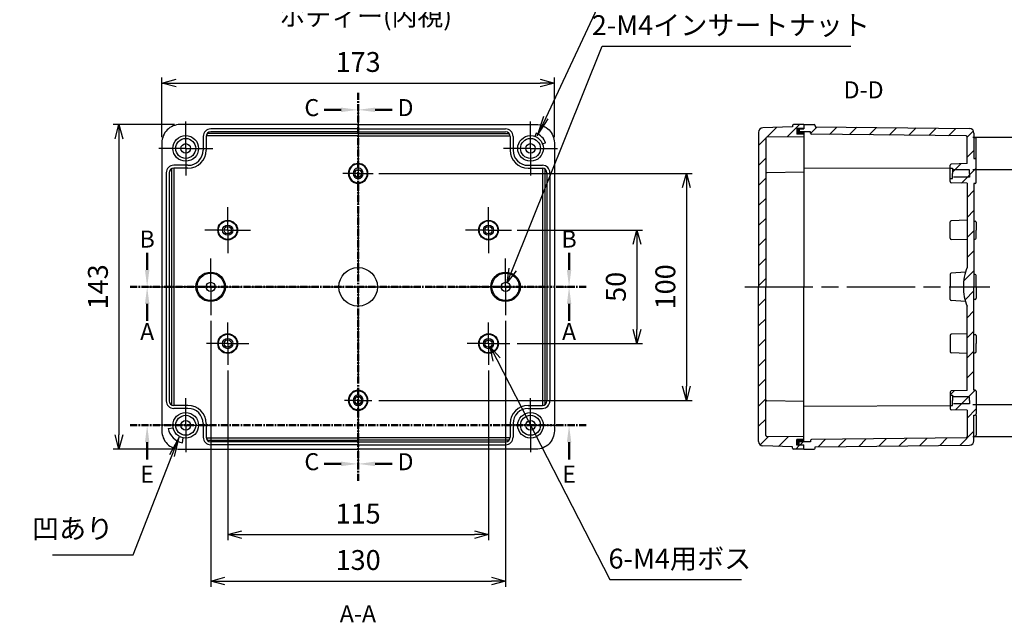
# Model space of a CAD drawing. Units: millimetres. Extents: x 0 to 2040, y 0 to 700.
# Drawn here: x 1264 to 1698, y 200 to 466 of the extents above; entities that cross this region are included whole.
import ezdxf

# ---------------------------------------------------------------- set-up
doc = ezdxf.new("R2010")
doc.units = ezdxf.units.MM
doc.header["$LTSCALE"] = 2.5
for name, pattern in [('AM_ISO08W050', [18, 12, -1.5, 3, -1.5]), ('AM_ISO08W050x2', [9, 6, -0.75, 1.5, -0.75]), ('CENTER', [2, 1.25, -0.25, 0.25, -0.25])]:
    doc.linetypes.add(name, pattern=pattern)
for name, color, linetype, lineweight in [('AM_10', 7, 'AM_ISO08W050', 50), ('AM_5', 3, 'Continuous', 25), ('AM_7', 4, 'AM_ISO08W050', 25), ('AM_8', 1, 'Continuous', 25), ('ｶﾞｽｹｯﾄ', 5, 'Continuous', 25), ('ﾄｯﾌﾟｶﾊﾞｰ', 7, 'Continuous', 25), ('ﾎﾞﾃﾞｨｰ', 2, 'Continuous', 25)]:
    doc.layers.add(name, color=color, linetype=linetype, lineweight=lineweight)
doc.styles.add('ACISOTS', font='isocp.shx', dxfattribs={"height": 1, "bigfont": 'extfont.shx'})
doc.styles.get("Standard").update_dxf_attribs({"font": 'ISOCP.SHX', "bigfont": 'EXTFONT.SHX'})
doc.dimstyles.new('AM_ISO$0', dxfattribs={"dimtxt": 3.5, "dimasz": 2.5, "dimexe": 1, "dimexo": 1, "dimgap": 1.5, "dimtad": 1, "dimdsep": 46, "dimtxsty": 'STANDARD', "dimblk": 'OPEN30', "dimcen": 0, "dimclrd": 3, "dimclre": 3, "dimclrt": 2, "dimadec": 0, "dimazin": 2, "dimtp": 0.1, "dimtm": 0.1, "dimtfac": 0.71, "dimtmove": 0, "dimatfit": 3, "dimldrblk": 'OPEN30', "dimfxl": 1, "dimlwd": -1, "dimlwe": -1, "dimarcsym": 0})
doc.dimstyles.new('AM_ISO$3', dxfattribs={"dimtxt": 3.5, "dimasz": 2.5, "dimexe": 1, "dimexo": 1, "dimgap": 1.5, "dimtad": 1, "dimtoh": 1, "dimdsep": 46, "dimtxsty": 'STANDARD', "dimblk": 'OPEN30', "dimcen": 0, "dimclrd": 3, "dimclre": 3, "dimclrt": 2, "dimadec": 0, "dimazin": 2, "dimtp": 0.1, "dimtm": 0.1, "dimtfac": 0.71, "dimtofl": 0, "dimtmove": 0, "dimatfit": 0, "dimldrblk": 'OPEN30', "dimfxl": 1, "dimlwd": -1, "dimlwe": -1, "dimarcsym": 0})
pattern_1 = [(45, (1177.886, 493.9), (-4.41942, 4.41942), [])]

# ---------------------------------------------------------------- blocks, each defined once
blk = doc.blocks.new('_Open30')
at = {"color": 0, "linetype": 'ByBlock', "lineweight": -2}
for p, q in [((-1, 0.268), (0, 0)), ((0, 0), (-1, -0.268)), ((0, 0), (-1, 0))]:
    blk.add_line(p, q, dxfattribs=at)
blk = doc.blocks.new('*D21')
at = {"layer": 'AM_5', "color": 3}
for p, q in [((1326.44, 414.16), (1326.44, 440.47)), ((1499.44, 414.16), (1499.44, 440.47)), ((1332.69, 437.97), (1493.19, 437.97))]:
    blk.add_line(p, q, dxfattribs=at)
at = {"layer": 'Defpoints', "color": 0}
for p in [(1499.44, 437.97), (1326.44, 411.66), (1499.44, 411.66)]:
    blk.add_point(p, dxfattribs=at)
at = {"layer": 'AM_5', "color": 3, "xscale": 6.25, "yscale": 6.25, "zscale": 6.25, "rotation": 180}
blk.add_blockref('_Open30', (1326.44, 437.97), dxfattribs=at)
at = {"layer": 'AM_5', "color": 3, "xscale": 6.25, "yscale": 6.25, "zscale": 6.25}
blk.add_blockref('_Open30', (1499.44, 437.97), dxfattribs=at)
at = {"layer": 'AM_5', "color": 2, "insert": (1412.94, 446.1), "char_height": 8.75, "attachment_point": 5}
blk.add_mtext('173', dxfattribs=at)
blk = doc.blocks.new('*D22')
at = {"layer": 'AM_5', "color": 3}
for p, q in [((1355.44, 311.29), (1355.44, 236.49)), ((1470.44, 311.29), (1470.44, 236.49)), ((1361.69, 238.99), (1464.19, 238.99))]:
    blk.add_line(p, q, dxfattribs=at)
at = {"layer": 'Defpoints', "color": 0}
for p in [(1355.44, 313.79), (1470.44, 313.79), (1470.44, 238.99)]:
    blk.add_point(p, dxfattribs=at)
at = {"layer": 'AM_5', "color": 3, "xscale": 6.25, "yscale": 6.25, "zscale": 6.25, "rotation": 180}
blk.add_blockref('_Open30', (1355.44, 238.99), dxfattribs=at)
at = {"layer": 'AM_5', "color": 3, "xscale": 6.25, "yscale": 6.25, "zscale": 6.25}
blk.add_blockref('_Open30', (1470.44, 238.99), dxfattribs=at)
at = {"layer": 'AM_5', "color": 2, "insert": (1412.94, 247.12), "char_height": 8.75, "attachment_point": 5}
blk.add_mtext('115', dxfattribs=at)
blk = doc.blocks.new('*D23')
at = {"layer": 'AM_5', "color": 3}
for p, q in [((1347.94, 333.16), (1347.94, 216.06)), ((1477.94, 333.16), (1477.94, 216.06)), ((1354.19, 218.56), (1471.69, 218.56))]:
    blk.add_line(p, q, dxfattribs=at)
at = {"layer": 'Defpoints', "color": 0}
for p in [(1347.94, 335.66), (1477.94, 335.66), (1477.94, 218.56)]:
    blk.add_point(p, dxfattribs=at)
at = {"layer": 'AM_5', "color": 3, "xscale": 6.25, "yscale": 6.25, "zscale": 6.25, "rotation": 180}
blk.add_blockref('_Open30', (1347.94, 218.56), dxfattribs=at)
at = {"layer": 'AM_5', "color": 3, "xscale": 6.25, "yscale": 6.25, "zscale": 6.25}
blk.add_blockref('_Open30', (1477.94, 218.56), dxfattribs=at)
at = {"layer": 'AM_5', "color": 2, "insert": (1412.94, 226.68), "char_height": 8.75, "attachment_point": 5}
blk.add_mtext('130', dxfattribs=at)
blk = doc.blocks.new('*D27')
at = {"layer": 'AM_5', "color": 3}
for p, q in [((1483.04, 373.16), (1538.34, 373.16)), ((1535.84, 366.91), (1535.84, 329.41)), ((1483.04, 323.16), (1538.34, 323.16))]:
    blk.add_line(p, q, dxfattribs=at)
at = {"layer": 'Defpoints', "color": 0}
for p in [(1480.54, 373.16), (1480.54, 323.16), (1535.84, 323.16)]:
    blk.add_point(p, dxfattribs=at)
at = {"layer": 'AM_5', "color": 3, "xscale": 6.25, "yscale": 6.25, "zscale": 6.25}
for p, rotation in [((1535.84, 373.16), 90), ((1535.84, 323.16), 270)]:
    blk.add_blockref('_Open30', p, dxfattribs=dict(at, rotation=rotation))
at = {"layer": 'AM_5', "color": 2, "insert": (1527.71, 348.16), "char_height": 8.75, "attachment_point": 5, "rotation": 90}
blk.add_mtext('50', dxfattribs=at)
blk = doc.blocks.new('*D28')
at = {"layer": 'AM_5', "color": 3}
for p, q in [((1422.12, 398.16), (1560.13, 398.16)), ((1557.63, 391.91), (1557.63, 304.41)), ((1422.12, 298.16), (1560.13, 298.16))]:
    blk.add_line(p, q, dxfattribs=at)
at = {"layer": 'Defpoints', "color": 0}
for p in [(1419.62, 398.16), (1419.62, 298.16), (1557.63, 298.16)]:
    blk.add_point(p, dxfattribs=at)
at = {"layer": 'AM_5', "color": 3, "xscale": 6.25, "yscale": 6.25, "zscale": 6.25}
for p, rotation in [((1557.63, 398.16), 90), ((1557.63, 298.16), 270)]:
    blk.add_blockref('_Open30', p, dxfattribs=dict(at, rotation=rotation))
at = {"layer": 'AM_5', "color": 2, "insert": (1549.51, 348.16), "char_height": 8.75, "attachment_point": 5, "rotation": 90}
blk.add_mtext('100', dxfattribs=at)
blk = doc.blocks.new('*D29')
at = {"layer": 'AM_5', "color": 3}
for p, q in [((1331.94, 419.66), (1305, 419.66)), ((1307.5, 413.41), (1307.5, 282.91)), ((1331.94, 276.66), (1305, 276.66))]:
    blk.add_line(p, q, dxfattribs=at)
at = {"layer": 'Defpoints', "color": 0}
for p in [(1334.44, 419.66), (1307.5, 276.66), (1334.44, 276.66)]:
    blk.add_point(p, dxfattribs=at)
at = {"layer": 'AM_5', "color": 3, "xscale": 6.25, "yscale": 6.25, "zscale": 6.25}
for p, rotation in [((1307.5, 419.66), 90), ((1307.5, 276.66), 270)]:
    blk.add_blockref('_Open30', p, dxfattribs=dict(at, rotation=rotation))
at = {"layer": 'AM_5', "color": 2, "insert": (1299.37, 348.16), "char_height": 8.75, "attachment_point": 5, "rotation": 90}
blk.add_mtext('143', dxfattribs=at)
blk = doc.blocks.new('*D32')
at = {"layer": 'AM_5', "color": 3}
for p, q in [((1683.94, 399.94), (1720.91, 399.94)), ((1718.41, 393.69), (1718.41, 302.64)), ((1683.94, 296.39), (1720.91, 296.39))]:
    blk.add_line(p, q, dxfattribs=at)
at = {"layer": 'Defpoints', "color": 0}
for p in [(1681.44, 399.94), (1681.44, 296.39), (1718.41, 296.39)]:
    blk.add_point(p, dxfattribs=at)
at = {"layer": 'AM_5', "color": 3, "xscale": 6.25, "yscale": 6.25, "zscale": 6.25}
for p, rotation in [((1718.41, 399.94), 90), ((1718.41, 296.39), 270)]:
    blk.add_blockref('_Open30', p, dxfattribs=dict(at, rotation=rotation))
at = {"layer": 'AM_5', "color": 2, "insert": (1710.29, 348.16), "char_height": 8.75, "attachment_point": 5, "rotation": 90}
blk.add_mtext('有効寸法 103.6', dxfattribs=at)
blk = doc.blocks.new('*D33')
at = {"layer": 'AM_5', "color": 3}
for p, q in [((1683.94, 414.16), (1742.99, 414.16)), ((1740.49, 407.91), (1740.49, 288.41)), ((1683.94, 282.16), (1742.99, 282.16))]:
    blk.add_line(p, q, dxfattribs=at)
at = {"layer": 'Defpoints', "color": 0}
for p in [(1681.44, 414.16), (1681.44, 282.16), (1740.49, 282.16)]:
    blk.add_point(p, dxfattribs=at)
at = {"layer": 'AM_5', "color": 3, "xscale": 6.25, "yscale": 6.25, "zscale": 6.25}
for p, rotation in [((1740.49, 414.16), 90), ((1740.49, 282.16), 270)]:
    blk.add_blockref('_Open30', p, dxfattribs=dict(at, rotation=rotation))
at = {"layer": 'AM_5', "color": 2, "insert": (1732.37, 348.16), "char_height": 8.75, "attachment_point": 5, "rotation": 90}
blk.add_mtext('有効寸法 132', dxfattribs=at)
blk = doc.blocks.new('*D36')
at = {"layer": 'AM_5', "color": 3}
for p, q in [((1481.01, 355.82), (1520.51, 454.2)), ((1520.51, 454.2), (1630.21, 454.2))]:
    blk.add_line(p, q, dxfattribs=at)
at = {"layer": 'Defpoints', "color": 0}
for p in [(1478.69, 350.02), (1477.2, 346.31)]:
    blk.add_point(p, dxfattribs=at)
at = {"layer": 'AM_5', "color": 3, "xscale": 6.25, "yscale": 6.25, "zscale": 6.25, "rotation": 248.1262797391386}
blk.add_blockref('_Open30', (1478.69, 350.02), dxfattribs=at)
at = {"layer": 'AM_5', "color": 2, "insert": (1577.24, 462.32), "char_height": 8.75, "attachment_point": 5}
blk.add_mtext('2-M4インサートナット', dxfattribs=at)
blk = doc.blocks.new('*D37')
at = {"layer": 'AM_5', "color": 3}
for p, q in [((1474.03, 316.18), (1523.85, 219.16)), ((1523.85, 219.16), (1581.93, 219.16))]:
    blk.add_line(p, q, dxfattribs=at)
at = {"layer": 'Defpoints', "color": 0}
for p in [(1469.71, 324.59), (1471.17, 321.74)]:
    blk.add_point(p, dxfattribs=at)
at = {"layer": 'AM_5', "color": 3, "xscale": 6.25, "yscale": 6.25, "zscale": 6.25, "rotation": 117.1818759642504}
blk.add_blockref('_Open30', (1471.17, 321.74), dxfattribs=at)
at = {"layer": 'AM_5', "color": 2, "insert": (1554.77, 227.29), "char_height": 8.75, "attachment_point": 5}
blk.add_mtext('6-M4用ボス', dxfattribs=at)
blk = doc.blocks.new('*S59')
at = {"layer": 'AM_10', "color": 7, "linetype": 'CENTER'}
for p, q in [((1312.44, 348.16), (1327.44, 348.16)), ((1513.44, 348.16), (1498.44, 348.16))]:
    blk.add_line(p, q, dxfattribs=at)
at = {"layer": 'AM_10', "color": 1, "linetype": 'CENTER'}
blk.add_line((1327.44, 348.16), (1498.44, 348.16), dxfattribs=at)
at = {"layer": 'AM_10', "color": 7, "linetype": 'AM_ISO08W050'}
for p, q in [((1319.94, 340.66), (1319.94, 333.16)), ((1505.94, 340.66), (1505.94, 333.16))]:
    blk.add_line(p, q, dxfattribs=at)
at = {"layer": 'AM_10', "color": 7, "linetype": 'Continuous', "extrusion": (0, 0, -1)}
blk.add_trace([(-1318.95, 340.66), (-1320.93, 340.66), (-1319.94, 348.16)], dxfattribs=at)
at = {"layer": 'AM_10', "color": 7, "linetype": 'Continuous'}
blk.add_trace([(1506.93, 340.66), (1504.95, 340.66), (1505.94, 348.16)], dxfattribs=at)
at = {"layer": 'AM_10', "color": 7, "char_height": 7.5, "attachment_point": 5, "style": 'ACISOTS'}
for s, insert in [('A', (1319.94, 327.47)), ('A', (1505.94, 327.47)), ('A-A', (1412.85, 203.15))]:
    blk.add_mtext(s, dxfattribs=dict(at, insert=insert))
blk = doc.blocks.new('*S61')
at = {"layer": 'AM_10', "color": 7, "linetype": 'AM_ISO08W050'}
for p, q in [((1319.94, 355.66), (1319.94, 363.16)), ((1505.94, 355.66), (1505.94, 363.16))]:
    blk.add_line(p, q, dxfattribs=at)
at = {"layer": 'AM_10', "color": 7, "linetype": 'CENTER'}
for p, q in [((1312.44, 348.16), (1327.44, 348.16)), ((1513.44, 348.16), (1498.44, 348.16))]:
    blk.add_line(p, q, dxfattribs=at)
at = {"layer": 'AM_10', "color": 1, "linetype": 'CENTER'}
blk.add_line((1327.44, 348.16), (1498.44, 348.16), dxfattribs=at)
at = {"layer": 'AM_10', "color": 7, "linetype": 'Continuous'}
blk.add_trace([(1318.95, 355.66), (1320.93, 355.66), (1319.94, 348.16)], dxfattribs=at)
at = {"layer": 'AM_10', "color": 7, "linetype": 'Continuous', "extrusion": (0, 0, -1)}
blk.add_trace([(-1506.93, 355.66), (-1504.95, 355.66), (-1505.94, 348.16)], dxfattribs=at)
at = {"layer": 'AM_10', "color": 7, "char_height": 7.5, "attachment_point": 5, "style": 'ACISOTS'}
for s, insert in [('B-B', (1413.27, 651.79)), ('B', (1319.94, 368.25)), ('B', (1505.94, 368.25))]:
    blk.add_mtext(s, dxfattribs=dict(at, insert=insert))
blk = doc.blocks.new('*S63')
at = {"layer": 'AM_10', "color": 7, "linetype": 'CENTER'}
for p, q in [((1412.94, 433.66), (1412.94, 418.66)), ((1412.94, 262.66), (1412.94, 277.66))]:
    blk.add_line(p, q, dxfattribs=at)
at = {"layer": 'AM_10', "color": 7, "linetype": 'AM_ISO08W050'}
for p, q in [((1405.44, 426.16), (1397.94, 426.16)), ((1405.44, 270.16), (1397.94, 270.16))]:
    blk.add_line(p, q, dxfattribs=at)
at = {"layer": 'AM_10', "color": 1, "linetype": 'CENTER'}
blk.add_line((1412.94, 418.66), (1412.94, 277.66), dxfattribs=at)
at = {"layer": 'AM_10', "color": 7, "linetype": 'Continuous', "extrusion": (0, 0, -1)}
blk.add_trace([(-1405.44, 427.15), (-1405.44, 425.17), (-1412.94, 426.16)], dxfattribs=at)
at = {"layer": 'AM_10', "color": 7, "linetype": 'Continuous'}
blk.add_trace([(1405.44, 269.17), (1405.44, 271.15), (1412.94, 270.16)], dxfattribs=at)
at = {"layer": 'AM_10', "color": 7, "char_height": 7.5, "attachment_point": 5, "style": 'ACISOTS'}
for s, insert in [('C-C', (1154.02, 460.21)), ('C', (1392.52, 426.16)), ('C', (1392.52, 270.16))]:
    blk.add_mtext(s, dxfattribs=dict(at, insert=insert))
blk = doc.blocks.new('*S65')
at = {"layer": 'AM_10', "color": 7, "linetype": 'CENTER'}
for p, q in [((1412.94, 433.66), (1412.94, 418.66)), ((1412.94, 262.66), (1412.94, 277.66))]:
    blk.add_line(p, q, dxfattribs=at)
at = {"layer": 'AM_10', "color": 7, "linetype": 'AM_ISO08W050'}
for p, q in [((1420.44, 426.16), (1427.94, 426.16)), ((1420.44, 270.16), (1427.94, 270.16))]:
    blk.add_line(p, q, dxfattribs=at)
at = {"layer": 'AM_10', "color": 1, "linetype": 'CENTER'}
blk.add_line((1412.94, 418.66), (1412.94, 277.66), dxfattribs=at)
at = {"layer": 'AM_10', "color": 7, "linetype": 'Continuous'}
blk.add_trace([(1420.44, 427.15), (1420.44, 425.17), (1412.94, 426.16)], dxfattribs=at)
at = {"layer": 'AM_10', "color": 7, "linetype": 'Continuous', "extrusion": (0, 0, -1)}
blk.add_trace([(-1420.44, 269.17), (-1420.44, 271.15), (-1412.94, 270.16)], dxfattribs=at)
at = {"layer": 'AM_10', "color": 7, "char_height": 7.5, "attachment_point": 5, "style": 'ACISOTS'}
for s, insert in [('D-D', (1635.78, 433.99)), ('D', (1433.83, 426.16)), ('D', (1433.83, 270.16))]:
    blk.add_mtext(s, dxfattribs=dict(at, insert=insert))
blk = doc.blocks.new('*S67')
at = {"layer": 'AM_10', "color": 7, "linetype": 'CENTER'}
for p, q in [((1312.44, 287.16), (1327.44, 287.16)), ((1513.44, 287.16), (1498.44, 287.16))]:
    blk.add_line(p, q, dxfattribs=at)
at = {"layer": 'AM_10', "color": 1, "linetype": 'CENTER'}
blk.add_line((1327.44, 287.16), (1498.44, 287.16), dxfattribs=at)
at = {"layer": 'AM_10', "color": 7, "linetype": 'AM_ISO08W050'}
for p, q in [((1319.94, 279.66), (1319.94, 272.16)), ((1505.94, 279.66), (1505.94, 272.16))]:
    blk.add_line(p, q, dxfattribs=at)
at = {"layer": 'AM_10', "color": 7, "linetype": 'Continuous', "extrusion": (0, 0, -1)}
blk.add_trace([(-1318.95, 279.66), (-1320.93, 279.66), (-1319.94, 287.16)], dxfattribs=at)
at = {"layer": 'AM_10', "color": 7, "linetype": 'Continuous'}
blk.add_trace([(1506.93, 279.66), (1504.95, 279.66), (1505.94, 287.16)], dxfattribs=at)
at = {"layer": 'AM_10', "color": 7, "char_height": 7.5, "attachment_point": 5, "style": 'ACISOTS'}
for s, insert in [('E', (1319.94, 264.66)), ('E', (1505.94, 264.66)), ('E-E', (1190.66, 206.82))]:
    blk.add_mtext(s, dxfattribs=dict(at, insert=insert))
blk = doc.blocks.new('*S71')
at = {"layer": 'AM_5', "color": 3, "linetype": 'Continuous'}
for p, q in [((1334.07, 281.92), (1329.8, 274.19)), ((1330.87, 273.77), (1334.07, 281.92)), ((1331.94, 273.35), (1334.07, 281.92))]:
    blk.add_line(p, q, dxfattribs=at)
at = {"layer": 'AM_5', "color": 3}
for p, q in [((1313.75, 230.16), (1330.87, 273.77)), ((1278.16, 230.16), (1313.75, 230.16))]:
    blk.add_line(p, q, dxfattribs=at)
at = {"layer": 'AM_5', "color": 2, "insert": (1305, 234.54), "char_height": 8.75, "attachment_point": 9, "style": 'ACISOTS'}
blk.add_mtext('凹あり', dxfattribs=at)
blk = doc.blocks.new('*S72')
at = {"layer": 'AM_5', "color": 3}
for p, q in [((1523.03, 481.18), (1495.63, 422.68)), ((1559.2, 481.18), (1523.03, 481.18))]:
    blk.add_line(p, q, dxfattribs=at)
at = {"layer": 'AM_5', "color": 3, "linetype": 'Continuous'}
for p, q in [((1494.59, 423.17), (1491.92, 414.75)), ((1495.63, 422.68), (1491.92, 414.75)), ((1491.92, 414.75), (1496.68, 422.19))]:
    blk.add_line(p, q, dxfattribs=at)
at = {"layer": 'AM_5', "color": 2, "insert": (1531.78, 485.56), "char_height": 8.75, "attachment_point": 7, "style": 'ACISOTS'}
blk.add_mtext('凸あり', dxfattribs=at)
blk = doc.blocks.new('*S60')
at = {"layer": 'AM_10', "color": 7, "linetype": 'CENTER'}
for p, q in [((1312.44, 348.16), (1327.44, 348.16)), ((1513.44, 348.16), (1498.44, 348.16))]:
    blk.add_line(p, q, dxfattribs=at)
at = {"layer": 'AM_10', "color": 1, "linetype": 'CENTER'}
blk.add_line((1327.44, 348.16), (1498.44, 348.16), dxfattribs=at)
at = {"layer": 'AM_10', "color": 7, "linetype": 'AM_ISO08W050'}
for p, q in [((1319.94, 340.66), (1319.94, 333.16)), ((1505.94, 340.66), (1505.94, 333.16))]:
    blk.add_line(p, q, dxfattribs=at)
at = {"layer": 'AM_10', "color": 7, "linetype": 'Continuous', "extrusion": (0, 0, -1)}
blk.add_trace([(-1318.95, 340.66), (-1320.93, 340.66), (-1319.94, 348.16)], dxfattribs=at)
at = {"layer": 'AM_10', "color": 7, "linetype": 'Continuous'}
blk.add_trace([(1506.93, 340.66), (1504.95, 340.66), (1505.94, 348.16)], dxfattribs=at)
at = {"layer": 'AM_10', "color": 7, "char_height": 7.5, "attachment_point": 5, "style": 'ACISOTS'}
for s, insert in [('A', (1319.94, 327.47)), ('A', (1505.94, 327.47)), ('A-A', (1412.85, 203.15))]:
    blk.add_mtext(s, dxfattribs=dict(at, insert=insert))
blk = doc.blocks.new('*S62')
at = {"layer": 'AM_10', "color": 7, "linetype": 'AM_ISO08W050'}
for p, q in [((1319.94, 355.66), (1319.94, 363.16)), ((1505.94, 355.66), (1505.94, 363.16))]:
    blk.add_line(p, q, dxfattribs=at)
at = {"layer": 'AM_10', "color": 7, "linetype": 'CENTER'}
for p, q in [((1312.44, 348.16), (1327.44, 348.16)), ((1513.44, 348.16), (1498.44, 348.16))]:
    blk.add_line(p, q, dxfattribs=at)
at = {"layer": 'AM_10', "color": 1, "linetype": 'CENTER'}
blk.add_line((1327.44, 348.16), (1498.44, 348.16), dxfattribs=at)
at = {"layer": 'AM_10', "color": 7, "linetype": 'Continuous'}
blk.add_trace([(1318.95, 355.66), (1320.93, 355.66), (1319.94, 348.16)], dxfattribs=at)
at = {"layer": 'AM_10', "color": 7, "linetype": 'Continuous', "extrusion": (0, 0, -1)}
blk.add_trace([(-1506.93, 355.66), (-1504.95, 355.66), (-1505.94, 348.16)], dxfattribs=at)
at = {"layer": 'AM_10', "color": 7, "char_height": 7.5, "attachment_point": 5, "style": 'ACISOTS'}
for s, insert in [('B-B', (1413.27, 651.79)), ('B', (1319.94, 368.25)), ('B', (1505.94, 368.25))]:
    blk.add_mtext(s, dxfattribs=dict(at, insert=insert))
blk = doc.blocks.new('*S64')
at = {"layer": 'AM_10', "color": 7, "linetype": 'CENTER'}
for p, q in [((1412.94, 433.66), (1412.94, 418.66)), ((1412.94, 262.66), (1412.94, 277.66))]:
    blk.add_line(p, q, dxfattribs=at)
at = {"layer": 'AM_10', "color": 7, "linetype": 'AM_ISO08W050'}
for p, q in [((1405.44, 426.16), (1397.94, 426.16)), ((1405.44, 270.16), (1397.94, 270.16))]:
    blk.add_line(p, q, dxfattribs=at)
at = {"layer": 'AM_10', "color": 1, "linetype": 'CENTER'}
blk.add_line((1412.94, 418.66), (1412.94, 277.66), dxfattribs=at)
at = {"layer": 'AM_10', "color": 7, "linetype": 'Continuous', "extrusion": (0, 0, -1)}
blk.add_trace([(-1405.44, 427.15), (-1405.44, 425.17), (-1412.94, 426.16)], dxfattribs=at)
at = {"layer": 'AM_10', "color": 7, "linetype": 'Continuous'}
blk.add_trace([(1405.44, 269.17), (1405.44, 271.15), (1412.94, 270.16)], dxfattribs=at)
at = {"layer": 'AM_10', "color": 7, "char_height": 7.5, "attachment_point": 5, "style": 'ACISOTS'}
for s, insert in [('C-C', (1154.02, 460.21)), ('C', (1392.52, 426.16)), ('C', (1392.52, 270.16))]:
    blk.add_mtext(s, dxfattribs=dict(at, insert=insert))
blk = doc.blocks.new('*S66')
at = {"layer": 'AM_10', "color": 7, "linetype": 'CENTER'}
for p, q in [((1412.94, 433.66), (1412.94, 418.66)), ((1412.94, 262.66), (1412.94, 277.66))]:
    blk.add_line(p, q, dxfattribs=at)
at = {"layer": 'AM_10', "color": 7, "linetype": 'AM_ISO08W050'}
for p, q in [((1420.44, 426.16), (1427.94, 426.16)), ((1420.44, 270.16), (1427.94, 270.16))]:
    blk.add_line(p, q, dxfattribs=at)
at = {"layer": 'AM_10', "color": 1, "linetype": 'CENTER'}
blk.add_line((1412.94, 418.66), (1412.94, 277.66), dxfattribs=at)
at = {"layer": 'AM_10', "color": 7, "linetype": 'Continuous'}
blk.add_trace([(1420.44, 427.15), (1420.44, 425.17), (1412.94, 426.16)], dxfattribs=at)
at = {"layer": 'AM_10', "color": 7, "linetype": 'Continuous', "extrusion": (0, 0, -1)}
blk.add_trace([(-1420.44, 269.17), (-1420.44, 271.15), (-1412.94, 270.16)], dxfattribs=at)
at = {"layer": 'AM_10', "color": 7, "char_height": 7.5, "attachment_point": 5, "style": 'ACISOTS'}
for s, insert in [('D-D', (1635.78, 433.99)), ('D', (1433.83, 426.16)), ('D', (1433.83, 270.16))]:
    blk.add_mtext(s, dxfattribs=dict(at, insert=insert))
blk = doc.blocks.new('*S68')
at = {"layer": 'AM_10', "color": 7, "linetype": 'CENTER'}
for p, q in [((1312.44, 287.16), (1327.44, 287.16)), ((1513.44, 287.16), (1498.44, 287.16))]:
    blk.add_line(p, q, dxfattribs=at)
at = {"layer": 'AM_10', "color": 1, "linetype": 'CENTER'}
blk.add_line((1327.44, 287.16), (1498.44, 287.16), dxfattribs=at)
at = {"layer": 'AM_10', "color": 7, "linetype": 'AM_ISO08W050'}
for p, q in [((1319.94, 279.66), (1319.94, 272.16)), ((1505.94, 279.66), (1505.94, 272.16))]:
    blk.add_line(p, q, dxfattribs=at)
at = {"layer": 'AM_10', "color": 7, "linetype": 'Continuous', "extrusion": (0, 0, -1)}
blk.add_trace([(-1318.95, 279.66), (-1320.93, 279.66), (-1319.94, 287.16)], dxfattribs=at)
at = {"layer": 'AM_10', "color": 7, "linetype": 'Continuous'}
blk.add_trace([(1506.93, 279.66), (1504.95, 279.66), (1505.94, 287.16)], dxfattribs=at)
at = {"layer": 'AM_10', "color": 7, "char_height": 7.5, "attachment_point": 5, "style": 'ACISOTS'}
for s, insert in [('E', (1319.94, 264.66)), ('E', (1505.94, 264.66)), ('E-E', (1190.66, 206.82))]:
    blk.add_mtext(s, dxfattribs=dict(at, insert=insert))

msp = doc.modelspace()

# ---------------------------------------------------------------- hatches: boundary and pattern name
at = {"layer": 'AM_8'}
h = msp.add_hatch(dxfattribs=at)
h.set_pattern_fill('_U', color=256, scale=6.25, angle=45, style=0, pattern_type=0)
h.set_pattern_definition(pattern_1)
edge = h.paths.add_edge_path()
edge.add_line((1593.138, 414.165), (1609.441, 414.262))
edge.add_line((1609.441, 414.262), (1609.441, 415.462))
edge.add_line((1609.441, 415.462), (1606.341, 415.462))
edge.add_line((1606.341, 415.462), (1606.341, 417.962))
edge.add_line((1606.341, 417.962), (1609.441, 417.962))
edge.add_line((1609.441, 417.962), (1609.441, 419.662))
edge.add_line((1609.441, 419.662), (1604.941, 419.662))
edge.add_arc((1604.941, 419.162), 0.5, 90, 180)
edge.add_line((1604.441, 419.162), (1604.441, 418.662))
edge.add_line((1604.441, 418.662), (1591.374, 418.226))
edge.add_arc((1591.441, 416.227), 2, 91.90915, 180)
edge.add_line((1589.441, 416.227), (1589.441, 280.096))
edge.add_arc((1591.441, 280.096), 2, 180, 268.09085)
edge.add_line((1591.374, 278.097), (1604.441, 277.662))
edge.add_line((1604.441, 277.662), (1604.441, 277.162))
edge.add_arc((1604.941, 277.162), 0.5, 180, 270)
edge.add_line((1604.941, 276.662), (1609.441, 276.662))
edge.add_line((1609.441, 276.662), (1609.441, 278.362))
edge.add_line((1609.441, 278.362), (1606.341, 278.362))
edge.add_line((1606.341, 278.362), (1606.341, 280.862))
edge.add_line((1606.341, 280.862), (1609.441, 280.862))
edge.add_line((1609.441, 280.862), (1609.441, 282.062))
edge.add_line((1609.441, 282.062), (1593.138, 282.159))
edge.add_arc((1593.141, 282.659), 0.5, 180, 269.66297, ccw=False)
edge.add_line((1592.641, 282.659), (1592.641, 413.665))
edge.add_arc((1593.141, 413.665), 0.5, 90.33703, 180, ccw=False)
h = msp.add_hatch(dxfattribs=at)
h.set_pattern_fill('_U', color=256, scale=6.25, angle=45, style=0, pattern_type=0)
h.set_pattern_definition(pattern_1)
edge = h.paths.add_edge_path()
edge.add_arc((1674.441, 294.544), 0.5, 180, 267.95459)
edge.add_line((1674.423, 294.045), (1681.441, 293.812))
edge.add_line((1681.441, 293.812), (1681.441, 282.162))
edge.add_arc((1680.941, 282.162), 0.5, 270.82911, 360, ccw=False)
edge.add_line((1680.948, 281.662), (1612.834, 280.919))
edge.add_arc((1612.841, 280.419), 0.5, 90.82911, 180)
edge.add_line((1612.341, 280.419), (1612.341, 279.912))
edge.add_line((1612.341, 279.912), (1607.341, 279.912))
edge.add_line((1607.341, 279.912), (1607.341, 278.612))
edge.add_line((1607.341, 278.612), (1609.441, 278.612))
edge.add_line((1609.441, 278.612), (1609.441, 276.662))
edge.add_line((1609.441, 276.662), (1613.941, 276.662))
edge.add_arc((1613.941, 277.162), 0.5, 270, 360)
edge.add_line((1614.441, 277.162), (1614.441, 277.662))
edge.add_line((1614.441, 277.662), (1682.462, 278.391))
edge.add_arc((1682.441, 280.39), 2, 270.61386, 360)
edge.add_line((1684.441, 280.39), (1684.441, 291.662))
edge.add_line((1684.441, 291.662), (1684.941, 291.662))
edge.add_arc((1684.941, 292.162), 0.5, 270, 360)
edge.add_line((1685.441, 292.162), (1685.441, 302.162))
edge.add_arc((1684.941, 302.162), 0.5, 0, 90)
edge.add_line((1684.941, 302.662), (1684.441, 302.662))
edge.add_line((1684.441, 302.662), (1684.441, 393.662))
edge.add_line((1684.441, 393.662), (1684.941, 393.662))
edge.add_arc((1684.941, 394.162), 0.5, 270, 360)
edge.add_line((1685.441, 394.162), (1685.441, 404.162))
edge.add_arc((1684.941, 404.162), 0.5, 0, 90)
edge.add_line((1684.941, 404.662), (1684.441, 404.662))
edge.add_line((1684.441, 404.662), (1684.441, 415.933))
edge.add_arc((1682.441, 415.933), 2, 0, 89.38614)
edge.add_line((1682.462, 417.933), (1614.441, 418.662))
edge.add_line((1614.441, 418.662), (1614.441, 419.162))
edge.add_arc((1613.941, 419.162), 0.5, 0, 90)
edge.add_line((1613.941, 419.662), (1609.441, 419.662))
edge.add_line((1609.441, 419.662), (1609.441, 417.712))
edge.add_line((1609.441, 417.712), (1607.341, 417.712))
edge.add_line((1607.341, 417.712), (1607.341, 416.412))
edge.add_line((1607.341, 416.412), (1612.341, 416.412))
edge.add_line((1612.341, 416.412), (1612.341, 415.905))
edge.add_arc((1612.841, 415.905), 0.5, 180, 269.17089)
edge.add_line((1612.834, 415.405), (1680.948, 414.662))
edge.add_arc((1680.941, 414.162), 0.5, 0, 89.17089, ccw=False)
edge.add_line((1681.441, 414.162), (1681.441, 402.512))
edge.add_line((1681.441, 402.512), (1674.423, 402.279))
edge.add_arc((1674.441, 401.779), 0.5, 92.04541, 180)
edge.add_line((1673.941, 401.779), (1673.941, 400.412))
edge.add_line((1673.941, 400.412), (1674.941, 400.412))
edge.add_line((1674.941, 400.412), (1674.941, 395.912))
edge.add_line((1674.941, 395.912), (1673.941, 395.912))
edge.add_line((1673.941, 395.912), (1673.941, 394.544))
edge.add_arc((1674.441, 394.544), 0.5, 180, 267.95459)
edge.add_line((1674.423, 394.045), (1681.441, 393.812))
edge.add_line((1681.441, 393.812), (1681.441, 356.662))
edge.add_arc((1701.841, 348.162), 22.1, 157.38014, 202.61986)
edge.add_line((1681.441, 339.662), (1681.441, 302.512))
edge.add_line((1681.441, 302.512), (1674.423, 302.279))
edge.add_arc((1674.441, 301.779), 0.5, 92.04541, 180)
edge.add_line((1673.941, 301.779), (1673.941, 300.412))
edge.add_line((1673.941, 300.412), (1674.941, 300.412))
edge.add_line((1674.941, 300.412), (1674.941, 295.912))
edge.add_line((1674.941, 295.912), (1673.941, 295.912))
edge.add_line((1673.941, 295.912), (1673.941, 294.544))
at = {"layer": 'ｶﾞｽｹｯﾄ'}
for points in [[(1609.441, 415.462), (1606.341, 415.462), (1606.341, 417.962), (1609.441, 417.962), (1609.441, 417.712), (1607.341, 417.712), (1607.341, 416.412), (1609.441, 416.412)], [(1609.441, 280.862), (1606.341, 280.862), (1606.341, 278.362), (1609.441, 278.362), (1609.441, 278.612), (1607.341, 278.612), (1607.341, 279.912), (1609.441, 279.912)]]:
    msp.add_hatch(color=256, dxfattribs=at).paths.add_polyline_path(points)

# ---------------------------------------------------------------- linework, layer by layer
at = {"layer": 'AM_7'}
for p, q in [((1412.941, 425.662), (1412.941, 270.662)), ((1320.441, 348.162), (1505.441, 348.162)), ((1583.441, 348.162), (1691.441, 348.162))]:
    msp.add_line(p, q, dxfattribs=at)
at = {"layer": 'AM_7', "linetype": 'AM_ISO08W050x2'}
for p, q in [((1336.941, 409.162), (1336.941, 421.062)), ((1488.941, 409.162), (1488.941, 421.062)), ((1336.941, 409.162), (1325.041, 409.162)), ((1336.941, 409.162), (1348.841, 409.162)), ((1336.941, 409.162), (1336.941, 397.262)), ((1488.941, 409.162), (1477.041, 409.162)), ((1488.941, 409.162), (1500.841, 409.162)), ((1488.941, 409.162), (1488.941, 397.262)), ((1412.941, 398.162), (1406.267, 398.162)), ((1412.941, 398.162), (1419.615, 398.162)), ((1355.441, 373.162), (1355.441, 383.262)), ((1470.441, 373.162), (1470.441, 383.262)), ((1355.441, 373.162), (1345.341, 373.162)), ((1355.441, 373.162), (1365.541, 373.162)), ((1355.441, 373.162), (1355.441, 363.062)), ((1470.441, 373.162), (1460.341, 373.162)), ((1470.441, 373.162), (1480.541, 373.162)), ((1470.441, 373.162), (1470.441, 363.062)), ((1347.941, 348.162), (1347.941, 360.662)), ((1477.941, 348.162), (1477.941, 360.662)), ((1347.941, 348.162), (1335.441, 348.162)), ((1347.941, 348.162), (1360.441, 348.162)), ((1347.941, 348.162), (1347.941, 335.662)), ((1477.941, 348.162), (1465.441, 348.162)), ((1477.941, 348.162), (1490.441, 348.162)), ((1477.941, 348.162), (1477.941, 335.662)), ((1355.441, 323.162), (1355.441, 332.529)), ((1470.441, 323.162), (1470.441, 332.529)), ((1355.441, 323.162), (1346.074, 323.162)), ((1355.441, 323.162), (1364.808, 323.162)), ((1355.441, 323.162), (1355.441, 313.794)), ((1470.441, 323.162), (1461.074, 323.162)), ((1470.441, 323.162), (1479.808, 323.162)), ((1470.441, 323.162), (1470.441, 313.794)), ((1336.941, 287.162), (1336.941, 299.062)), ((1412.941, 298.162), (1406.879, 298.162)), ((1412.941, 298.162), (1419.003, 298.162)), ((1488.941, 287.162), (1488.941, 299.062)), ((1336.941, 287.162), (1325.041, 287.162)), ((1336.941, 287.162), (1348.841, 287.162)), ((1336.941, 287.162), (1336.941, 275.262)), ((1488.941, 287.162), (1477.041, 287.162)), ((1488.941, 287.162), (1500.841, 287.162)), ((1488.941, 287.162), (1488.941, 275.262))]:
    msp.add_line(p, q, dxfattribs=at)
at = {"layer": 'ﾄｯﾌﾟｶﾊﾞｰ'}
for p, q in [((1604.441, 418.662), (1591.374, 418.226)), ((1604.441, 419.162), (1604.441, 418.662)), ((1609.441, 419.662), (1604.941, 419.662)), ((1606.341, 417.962), (1606.341, 415.462)), ((1609.441, 417.962), (1606.341, 417.962)), ((1609.441, 419.662), (1609.441, 417.962)), ((1589.441, 416.227), (1589.441, 348.162)), ((1592.641, 413.665), (1592.641, 348.162)), ((1609.441, 414.262), (1593.138, 414.165)), ((1609.441, 415.462), (1606.341, 415.462)), ((1609.441, 415.462), (1609.441, 348.162)), ((1592.641, 397.919), (1592.641, 348.162)), ((1609.441, 398.662), (1593.134, 398.419)), ((1589.441, 280.096), (1589.441, 348.162)), ((1592.641, 282.659), (1592.641, 348.162)), ((1592.641, 298.404), (1592.641, 348.162)), ((1609.441, 280.862), (1609.441, 348.162)), ((1609.441, 297.662), (1593.134, 297.904)), ((1609.441, 282.062), (1593.138, 282.159)), ((1604.441, 277.662), (1591.374, 278.097)), ((1606.341, 278.362), (1606.341, 280.862)), ((1609.441, 280.862), (1606.341, 280.862)), ((1609.441, 278.362), (1606.341, 278.362)), ((1609.441, 276.662), (1609.441, 278.362)), ((1604.441, 277.162), (1604.441, 277.662)), ((1609.441, 276.662), (1604.941, 276.662))]:
    msp.add_line(p, q, dxfattribs=at)
for centre, radius, start, end in [((1591.441, 416.227), 2, 91.90915, 180), ((1604.941, 419.162), 0.5, 90, 180), ((1593.141, 413.665), 0.5, 90.33703, 180), ((1593.141, 397.919), 0.5, 90.84252, 180), ((1593.141, 298.404), 0.5, 180, 269.15748), ((1593.141, 282.659), 0.5, 180, 269.66297), ((1591.441, 280.096), 2, 180, 268.09085), ((1604.941, 277.162), 0.5, 180, 270)]:
    msp.add_arc(centre, radius, start, end, dxfattribs=at)
at = {"layer": 'ﾎﾞﾃﾞｨｰ'}
for p, q in [((1412.941, 417.712), (1347.941, 417.712)), ((1412.941, 417.712), (1477.941, 417.712)), ((1607.341, 417.712), (1607.341, 416.412)), ((1607.341, 417.712), (1609.441, 417.712)), ((1609.441, 419.662), (1609.441, 417.712)), ((1609.441, 419.662), (1613.941, 419.662)), ((1614.441, 419.162), (1614.441, 418.662)), ((1614.441, 418.662), (1682.462, 417.933)), ((1344.641, 414.412), (1344.641, 408.412)), ((1345.941, 414.412), (1345.941, 408.412)), ((1412.941, 414.662), (1345.957, 414.662)), ((1412.941, 415.662), (1346.38, 415.662)), ((1412.941, 416.412), (1347.941, 416.412)), ((1412.941, 416.412), (1477.941, 416.412)), ((1412.941, 415.662), (1479.502, 415.662)), ((1412.941, 414.662), (1479.925, 414.662)), ((1479.941, 414.412), (1479.941, 408.412)), ((1481.241, 414.412), (1481.241, 408.412)), ((1491.37, 415.833), (1490.874, 414.471)), ((1612.341, 416.412), (1607.341, 416.412)), ((1609.441, 416.412), (1609.441, 348.162)), ((1612.341, 415.905), (1612.341, 416.412)), ((1680.948, 414.662), (1612.834, 415.405)), ((1681.441, 402.512), (1681.441, 414.162)), ((1684.441, 415.933), (1684.441, 404.662)), ((1684.441, 414.012), (1684.941, 414.012)), ((1685.441, 404.812), (1685.441, 413.512)), ((1495.613, 411.591), (1494.25, 411.095)), ((1684.441, 404.662), (1684.941, 404.662)), ((1685.441, 394.162), (1685.441, 404.162)), ((1330.691, 400.144), (1330.691, 296.18)), ((1337.941, 401.712), (1331.691, 401.712)), ((1337.941, 400.412), (1331.691, 400.412)), ((1331.691, 400.412), (1331.691, 295.912)), ((1487.941, 401.712), (1494.191, 401.712)), ((1487.941, 400.412), (1494.191, 400.412)), ((1494.191, 400.412), (1494.191, 295.912)), ((1495.191, 400.144), (1495.191, 296.18)), ((1609.441, 400.662), (1673.941, 400.438)), ((1673.941, 394.544), (1673.941, 401.779)), ((1673.941, 400.412), (1674.941, 400.412)), ((1681.441, 402.512), (1674.423, 402.279)), ((1674.941, 400.412), (1674.941, 398.162)), ((1682.441, 399.762), (1675.441, 399.762)), ((1682.441, 398.162), (1682.441, 399.762)), ((1328.391, 398.412), (1328.391, 297.912)), ((1329.691, 398.412), (1329.691, 297.912)), ((1496.191, 398.412), (1496.191, 297.912)), ((1497.491, 398.412), (1497.491, 297.912)), ((1673.941, 395.912), (1674.941, 395.912)), ((1674.941, 395.912), (1674.941, 398.162)), ((1682.441, 396.562), (1675.441, 396.562)), ((1682.441, 398.162), (1682.441, 396.562)), ((1681.441, 393.812), (1674.423, 394.045)), ((1681.441, 393.812), (1681.441, 356.662)), ((1684.941, 393.662), (1684.441, 393.662)), ((1684.441, 393.662), (1684.441, 348.162)), ((1673.941, 369.544), (1673.941, 376.779)), ((1681.441, 377.512), (1674.423, 377.279)), ((1684.441, 377.162), (1684.941, 377.162)), ((1685.441, 376.662), (1685.441, 373.162)), ((1681.441, 368.812), (1674.423, 369.045)), ((1684.441, 369.162), (1684.941, 369.162)), ((1685.441, 369.662), (1685.441, 373.162)), ((1673.941, 353.696), (1673.941, 348.162)), ((1680.702, 354.609), (1674.405, 354.195)), ((1684.941, 353.662), (1684.441, 353.662)), ((1685.441, 348.162), (1685.441, 353.162)), ((1609.441, 279.912), (1609.441, 348.162)), ((1673.941, 342.627), (1673.941, 348.162)), ((1684.441, 302.662), (1684.441, 348.162)), ((1685.441, 348.162), (1685.441, 343.162)), ((1680.702, 341.714), (1674.405, 342.129)), ((1681.441, 302.512), (1681.441, 339.662)), ((1684.941, 342.662), (1684.441, 342.662)), ((1673.941, 326.779), (1673.941, 319.544)), ((1681.441, 327.512), (1674.423, 327.279)), ((1684.441, 327.162), (1684.941, 327.162)), ((1685.441, 326.662), (1685.441, 323.162)), ((1685.441, 319.662), (1685.441, 323.162)), ((1681.441, 318.812), (1674.423, 319.045)), ((1684.441, 319.162), (1684.941, 319.162)), ((1673.941, 301.779), (1673.941, 294.544)), ((1673.941, 300.412), (1674.941, 300.412)), ((1681.441, 302.512), (1674.423, 302.279)), ((1674.941, 300.412), (1674.941, 298.162)), ((1682.441, 299.762), (1675.441, 299.762)), ((1682.441, 298.162), (1682.441, 299.762)), ((1684.941, 302.662), (1684.441, 302.662)), ((1685.441, 302.162), (1685.441, 292.162)), ((1337.941, 295.912), (1331.691, 295.912)), ((1487.941, 295.912), (1494.191, 295.912)), ((1609.441, 295.662), (1673.941, 295.886)), ((1673.941, 295.912), (1674.941, 295.912)), ((1674.941, 295.912), (1674.941, 298.162)), ((1682.441, 296.562), (1675.441, 296.562)), ((1682.441, 298.162), (1682.441, 296.562)), ((1337.941, 294.612), (1331.691, 294.612)), ((1487.941, 294.612), (1494.191, 294.612)), ((1681.441, 293.812), (1674.423, 294.045)), ((1681.441, 293.812), (1681.441, 282.162)), ((1684.441, 280.39), (1684.441, 291.662)), ((1684.441, 291.662), (1684.941, 291.662)), ((1685.441, 291.512), (1685.441, 282.812)), ((1344.641, 287.912), (1344.641, 281.912)), ((1345.941, 287.912), (1345.941, 281.912)), ((1479.941, 287.912), (1479.941, 281.912)), ((1481.241, 287.912), (1481.241, 281.912)), ((1329.211, 285.795), (1331.396, 286.076)), ((1684.441, 282.312), (1684.941, 282.312)), ((1335.575, 279.432), (1335.856, 281.617)), ((1345.957, 281.662), (1412.941, 281.662)), ((1346.38, 280.662), (1412.941, 280.662)), ((1412.941, 279.912), (1347.941, 279.912)), ((1412.941, 278.612), (1347.941, 278.612)), ((1479.925, 281.662), (1412.941, 281.662)), ((1479.502, 280.662), (1412.941, 280.662)), ((1412.941, 279.912), (1477.941, 279.912)), ((1412.941, 278.612), (1477.941, 278.612)), ((1607.341, 278.612), (1607.341, 279.912)), ((1612.341, 279.912), (1607.341, 279.912)), ((1607.341, 278.612), (1609.441, 278.612)), ((1609.441, 276.662), (1609.441, 278.612)), ((1612.341, 280.419), (1612.341, 279.912)), ((1680.948, 281.662), (1612.834, 280.919)), ((1614.441, 277.662), (1682.462, 278.391)), ((1609.441, 276.662), (1613.941, 276.662)), ((1614.441, 277.162), (1614.441, 277.662))]:
    msp.add_line(p, q, dxfattribs=at)
for points in [[(1412.941, 419.662), (1334.441, 419.662, 0.4142136), (1326.441, 411.662), (1326.441, 284.662, 0.4142136), (1334.441, 276.662), (1412.941, 276.662)], [(1412.941, 419.662), (1491.441, 419.662, -0.4142136), (1499.441, 411.662), (1499.441, 284.662, -0.4142136), (1491.441, 276.662), (1412.941, 276.662)]]:
    msp.add_lwpolyline(points, format="xyb", dxfattribs=at)
for centre, radius in [((1336.941, 409.162), 5.65), ((1336.941, 409.162), 4.4), ((1488.941, 409.162), 5.65), ((1488.941, 409.162), 4.4), ((1336.941, 409.162), 2.1), ((1488.941, 409.162), 2.1), ((1355.441, 373.162), 4.35), ((1355.441, 373.162), 4.1), ((1355.441, 373.162), 2.25), ((1355.441, 373.162), 1.6), ((1470.441, 373.162), 4.35), ((1470.441, 373.162), 4.1), ((1470.441, 373.162), 2.25), ((1470.441, 373.162), 1.6), ((1412.941, 348.162), 8.5), ((1412.941, 348.162), 8.5), ((1347.941, 348.162), 6.5), ((1347.941, 348.162), 6), ((1477.941, 348.162), 6.5), ((1477.941, 348.162), 6), ((1347.941, 348.162), 2), ((1477.941, 348.162), 2), ((1355.441, 323.162), 4.35), ((1355.441, 323.162), 4.1), ((1470.441, 323.162), 4.35), ((1470.441, 323.162), 4.1), ((1355.441, 323.162), 2.25), ((1355.441, 323.162), 1.6), ((1470.441, 323.162), 2.25), ((1470.441, 323.162), 1.6), ((1336.941, 287.162), 5.65), ((1336.941, 287.162), 4.4), ((1488.941, 287.162), 5.65), ((1488.941, 287.162), 4.4), ((1336.941, 287.162), 2.1), ((1488.941, 287.162), 2.1)]:
    msp.add_circle(centre, radius, dxfattribs=at)
for centre, radius, start, end in [((1347.941, 414.412), 3.3, 90, 180), ((1477.941, 414.412), 3.3, 0, 90), ((1613.941, 419.162), 0.5, 0, 90), ((1682.441, 415.933), 2, 0, 89.38614), ((1347.941, 414.412), 2, 90, 180), ((1477.941, 414.412), 2, 0, 90), ((1488.941, 409.162), 7.1, 20.00525, 69.99475), ((1612.841, 415.905), 0.5, 180, 269.17089), ((1680.941, 414.162), 0.5, 0, 89.17089), ((1684.941, 413.512), 0.5, 0, 90), ((1337.941, 408.412), 8, 270, 0), ((1337.941, 408.412), 6.7, 270, 0), ((1487.941, 408.412), 8, 180, 270), ((1487.941, 408.412), 6.7, 180, 270), ((1684.941, 404.162), 0.5, 0, 90), ((1684.941, 404.812), 0.5, 319.4584, 0), ((1331.691, 398.412), 3.3, 90, 180), ((1331.691, 398.412), 2, 90, 180), ((1412.941, 398.162), 4.35, 90, 270), ((1412.941, 398.162), 4.1, 90, 270), ((1412.941, 398.162), 2.25, 90, 270), ((1412.941, 398.162), 1.6, 90, 270), ((1412.941, 398.162), 4.35, 270, 90), ((1412.941, 398.162), 4.1, 270, 90), ((1412.941, 398.162), 2.25, 270, 90), ((1412.941, 398.162), 1.6, 270, 90), ((1494.191, 398.412), 3.3, 0, 90), ((1494.191, 398.412), 2, 0, 90), ((1674.441, 401.779), 0.5, 92.04541, 180), ((1674.441, 394.544), 0.5, 180, 267.95459), ((1684.941, 394.162), 0.5, 270, 0), ((1674.441, 376.779), 0.5, 92.04541, 180), ((1684.941, 376.662), 0.5, 0, 90), ((1674.441, 369.544), 0.5, 180, 267.95459), ((1684.941, 369.662), 0.5, 270, 0), ((1701.841, 348.162), 22.1, 157.38014, 180), ((1674.441, 353.696), 0.5, 94.08562, 180), ((1684.941, 353.162), 0.5, 0, 90), ((1701.841, 348.162), 22.1, 180, 202.61986), ((1684.941, 343.162), 0.5, 270, 0), ((1674.441, 342.627), 0.5, 180, 265.91438), ((1674.441, 326.779), 0.5, 92.04541, 180), ((1684.941, 326.662), 0.5, 0, 90), ((1674.441, 319.544), 0.5, 180, 267.95459), ((1684.941, 319.662), 0.5, 270, 0), ((1412.941, 298.162), 4.35, 90, 270), ((1412.941, 298.162), 4.1, 90, 270), ((1412.941, 298.162), 2.25, 90, 270), ((1412.941, 298.162), 1.6, 90, 270), ((1412.941, 298.162), 4.35, 270, 90), ((1412.941, 298.162), 4.1, 270, 90), ((1412.941, 298.162), 2.25, 270, 90), ((1412.941, 298.162), 1.6, 270, 90), ((1674.441, 301.779), 0.5, 92.04541, 180), ((1684.941, 302.162), 0.5, 0, 90), ((1331.691, 297.912), 3.3, 180, 270), ((1331.691, 297.912), 2, 180, 270), ((1337.941, 287.912), 8, 0, 90), ((1487.941, 287.912), 8, 90, 180), ((1494.191, 297.912), 2, 270, 0), ((1494.191, 297.912), 3.3, 270, 0), ((1337.941, 287.912), 6.7, 0, 90), ((1487.941, 287.912), 6.7, 90, 180), ((1674.441, 294.544), 0.5, 180, 267.95459), ((1684.941, 292.162), 0.5, 270, 0), ((1684.941, 291.512), 0.5, 0, 40.5416), ((1336.941, 287.162), 7.85, 190.02294, 259.97706), ((1680.941, 282.162), 0.5, 270.82911, 0), ((1684.941, 282.812), 0.5, 270, 0), ((1347.941, 281.912), 3.3, 180, 270), ((1347.941, 281.912), 2, 180, 270), ((1477.941, 281.912), 2, 270, 0), ((1477.941, 281.912), 3.3, 270, 0), ((1612.841, 280.419), 0.5, 90.82911, 180), ((1682.441, 280.39), 2, 270.61386, 0), ((1613.941, 277.162), 0.5, 270, 0)]:
    msp.add_arc(centre, radius, start, end, dxfattribs=at)

# ---------------------------------------------------------------- block references
at = {"layer": 'AM_10'}
for name in ['*S61', '*S62', '*S63', '*S64', '*S65', '*S66', '*S59', '*S60', '*S67', '*S68']:
    msp.add_blockref(name, (0, 0), dxfattribs=at)
at = {"layer": 'AM_5'}
for name in ['*S72', '*S71']:
    msp.add_blockref(name, (0, 0), dxfattribs=at)

# ---------------------------------------------------------------- texts
at = {"layer": 'AM_5', "color": 2, "insert": (1378.422, 471.612), "char_height": 8.33333, "attachment_point": 1}
msp.add_mtext('{\\fMS Gothic|b0|i0|c128|p49;\\C0;ボディー(内視)}', dxfattribs=at)

# ---------------------------------------------------------------- dimensions: what is measured, and where the dimension line sits
at = {"layer": 'AM_5'}
for p1, p2, text, override, picture, middle in [((1477.196, 346.306), (1478.686, 350.018), '2-M4インサートナット', {"dimscale": 2.5}, '*D36', (1577.237, 454.198)), ((1469.71, 324.585), (1471.172, 321.738), '6-M4用ボス', {"dimscale": 2.5, "dimpost": ''}, '*D37', (1554.766, 219.163))]:
    dim = msp.add_diameter_dim_2p(p1=p1, p2=p2, text=text, dimstyle='AM_ISO$3', override=override, dxfattribs=at)
    dim.commit()
    dim.dimension.update_dxf_attribs({"geometry": picture, "text_midpoint": middle, "dimtype": 163})
for base, p1, p2, picture, middle in [((1499.441, 437.974), (1326.441, 411.662), (1499.441, 411.662), '*D21', (1412.941, 446.099)), ((1477.941, 218.556), (1347.941, 335.662), (1477.941, 335.662), '*D23', (1412.941, 226.681)), ((1470.441, 238.991), (1355.441, 313.794), (1470.441, 313.794), '*D22', (1412.941, 247.116))]:
    dim = msp.add_linear_dim(base=base, p1=p1, p2=p2, dimstyle='AM_ISO$0', override={"dimscale": 2.5}, dxfattribs=at)
    dim.commit()
    dim.dimension.update_dxf_attribs({"geometry": picture, "text_midpoint": middle})
for base, p1, p2, picture, middle in [((1307.5, 276.662), (1334.441, 419.662), (1334.441, 276.662), '*D29', (1299.375, 348.162)), ((1557.633, 298.162), (1419.615, 398.162), (1419.615, 298.162), '*D28', (1549.508, 348.162)), ((1535.836, 323.162), (1480.541, 373.162), (1480.541, 323.162), '*D27', (1527.711, 348.162))]:
    dim = msp.add_linear_dim(base=base, p1=p1, p2=p2, angle=90, dimstyle='AM_ISO$0', override={"dimscale": 2.5}, dxfattribs=at)
    dim.commit()
    dim.dimension.update_dxf_attribs({"geometry": picture, "text_midpoint": middle})
for base, p1, p2, override, picture, middle in [((1740.494, 282.162), (1681.441, 414.162), (1681.441, 282.162), {"dimscale": 2.5}, '*D33', (1732.368, 348.162)), ((1718.412, 296.386), (1681.441, 399.938), (1681.441, 296.386), {"dimscale": 2.5, "dimdec": 1}, '*D32', (1710.287, 348.162))]:
    dim = msp.add_linear_dim(base=base, p1=p1, p2=p2, angle=90, text='有効寸法 <>', dimstyle='AM_ISO$0', override=override, dxfattribs=at)
    dim.commit()
    dim.dimension.update_dxf_attribs({"geometry": picture, "text_midpoint": middle})

doc.saveas('drawing.dxf')
